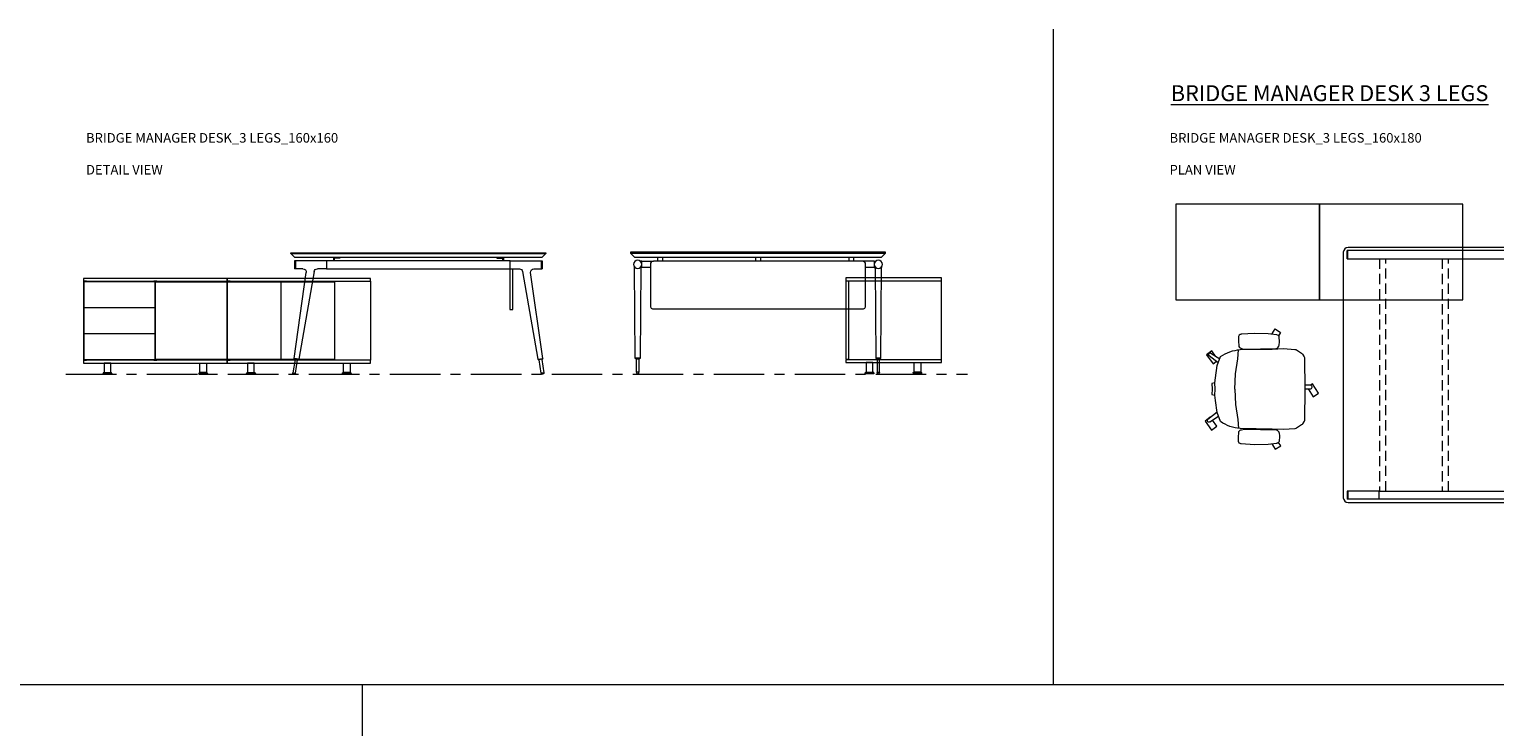
# Model space of a CAD drawing. Units: millimetres. Extents: x 3389 to 13248, y -1358 to 2137.
# Drawn here: x 5826 to 6745, y 354 to 791 of the extents above; entities that cross this region are included whole.
import ezdxf

# ---------------------------------------------------------------- set-up
doc = ezdxf.new("R2010")
doc.units = ezdxf.units.MM
doc.linetypes.add('CENTER', pattern=[50.8, 31.75, -6.35, 6.35, -6.35])
doc.linetypes.add('HIDDEN', pattern=[9.525, 6.35, -3.175])
for name, color, linetype, lineweight in [('Düz_Çizgi_Addo', 7, 'Continuous', 20), ('Eksen_Addo', 1, 'CENTER', 5), ('Kesik_Çizgi_Addo', 7, 'HIDDEN', 5), ('Referans_Addo', 5, 'Continuous', 5), ('Yazı_Addo', 3, 'Continuous', 5)]:
    doc.layers.add(name, color=color, linetype=linetype, lineweight=lineweight)
doc.styles.get("Standard").update_dxf_attribs({"font": 'arial.ttf'})

# ---------------------------------------------------------------- blocks, each defined once
blk = doc.blocks.new('02 SDB BO 00 BG SS 180 060 060_Front')
at = {"layer": 'Düz_Çizgi_Addo'}
for p, q in [((-167.2, -53.1), (-167.2, -59.1)), ((-163, -53.1), (-167.2, -53.1)), ((-163, -59.1), (-163, -53.1)), ((-107.15, -59.1), (-107.15, -53.1)), ((-107.15, -53.1), (-102.95, -53.1)), ((-102.95, -53.1), (-102.95, -59.1)), ((-77.15, -53.1), (-77.15, -59.1)), ((-72.95, -53.1), (-77.15, -53.1)), ((-72.95, -59.1), (-72.95, -53.1)), ((-17.1, -59.1), (-17.1, -53.1)), ((-17.1, -53.1), (-12.9, -53.1)), ((-12.9, -53.1), (-12.9, -59.1)), ((-167.85, -59.9), (-167.85, -59.6)), ((-162.35, -59.9), (-167.85, -59.9)), ((-167.85, -59.9), (-162.35, -59.9)), ((-167.85, -60.1), (-167.85, -59.9)), ((-162.35, -60.1), (-167.85, -60.1)), ((-167.35, -59.1), (-162.85, -59.1)), ((-167.2, -59.1), (-163, -59.1)), ((-162.35, -59.6), (-162.35, -59.9)), ((-162.35, -59.9), (-162.35, -60.1)), ((-107.8, -59.6), (-107.8, -59.9)), ((-107.8, -59.9), (-107.8, -60.1)), ((-107.8, -59.9), (-102.3, -59.9)), ((-102.3, -59.9), (-107.8, -59.9)), ((-107.8, -60.1), (-102.3, -60.1)), ((-102.8, -59.1), (-107.3, -59.1)), ((-102.95, -59.1), (-107.15, -59.1)), ((-102.3, -59.9), (-102.3, -59.6)), ((-102.3, -60.1), (-102.3, -59.9)), ((-77.8, -59.9), (-77.8, -59.6)), ((-72.3, -59.9), (-77.8, -59.9)), ((-77.8, -59.9), (-72.3, -59.9)), ((-77.8, -60.1), (-77.8, -59.9)), ((-72.3, -60.1), (-77.8, -60.1)), ((-77.3, -59.1), (-72.8, -59.1)), ((-77.15, -59.1), (-72.95, -59.1)), ((-72.3, -59.6), (-72.3, -59.9)), ((-72.3, -59.9), (-72.3, -60.1)), ((-17.75, -59.6), (-17.75, -59.9)), ((-17.75, -59.9), (-17.75, -60.1)), ((-17.75, -59.9), (-12.25, -59.9)), ((-12.25, -59.9), (-17.75, -59.9)), ((-17.75, -60.1), (-12.25, -60.1)), ((-12.75, -59.1), (-17.25, -59.1)), ((-12.9, -59.1), (-17.1, -59.1)), ((-12.25, -59.9), (-12.25, -59.6)), ((-12.25, -60.1), (-12.25, -59.9))]:
    blk.add_line(p, q, dxfattribs=at)
for points in [[(-90.05, -1.8), (-180.05, -1.8), (-180.05, 0), (-90.05, 0)], [(0, -1.8), (-90.05, -1.8), (-90.05, 0), (0, 0)], [(-157.7, -51.3), (-157.7, -1.8), (-179.95, -1.8), (-179.95, -51.3)], [(-90.05, -53.1), (-180.05, -53.1), (-180.05, -51.3), (-90.05, -51.3)], [(0, -53.1), (-90.05, -53.1), (-90.05, -51.3), (0, -51.3)]]:
    blk.add_lwpolyline(points, close=True, dxfattribs=at)
for points in [[(-129.13, -2.1), (-157.45, -2.1), (-157.45, -51), (-123.95, -51), (-123.95, -2.1), (-129.13, -2.1)], [(-118.52, -2.1), (-123.7, -2.1), (-123.7, -51), (-90.2, -51), (-90.2, -2.1), (-118.52, -2.1)], [(-91.95, -2.1), (-91.95, -1.8), (-90.15, -1.8), (-90.15, -51.3), (-91.95, -51.3), (-91.95, -51)], [(-88.15, -2.1), (-88.15, -1.8), (-89.95, -1.8), (-89.95, -51.3), (-88.15, -51.3), (-88.15, -51)], [(-50.33, -2.1), (-89.85, -2.1), (-89.85, -51), (-45.15, -51), (-45.15, -2.1), (-50.33, -2.1)], [(-45.95, -2.1), (-45.95, -1.8), (-44.15, -1.8), (-44.15, -2.1)], [(-2.33, -2.1), (-0.15, -2.1), (-0.15, -18.24), (-44.85, -18.24), (-44.85, -2.1), (-2.33, -2.1)], [(-1.9, -2.1), (-1.9, -1.8), (-0.1, -1.8), (-0.1, -51.3), (-1.9, -51.3), (-1.9, -51)], [(-44.14, -18.24), (-44.14, -18.49)], [(-1.9, -18.49), (-1.9, -18.24)], [(-2.33, -18.49), (-0.15, -18.49), (-0.15, -34.63), (-44.85, -34.63), (-44.85, -18.49), (-2.33, -18.49)], [(-2.33, -34.88), (-0.15, -34.88), (-0.15, -51), (-44.85, -51), (-44.85, -34.88), (-2.33, -34.88)], [(-44.13, -34.63), (-44.13, -34.88)], [(-1.9, -34.88), (-1.9, -34.63)], [(-44.13, -51), (-44.12, -51.3), (-45.92, -51.3), (-45.93, -51)]]:
    blk.add_lwpolyline(points, dxfattribs=at)
for centre, start_param, end_param in [((-167.35, -59.6), 0.785398, 2.356194), ((-162.85, -59.6), 5.497787, 7.068583), ((-77.3, -59.6), 0.785398, 2.356194), ((-72.8, -59.6), 5.497787, 7.068583)]:
    blk.add_ellipse(centre, major_axis=(0.354, 0.354), ratio=1, start_param=start_param, end_param=end_param, dxfattribs=at)
at = {"layer": 'Düz_Çizgi_Addo', "extrusion": (0, 0, -1)}
for centre, start_param, end_param in [((-107.3, -59.6), 5.497787, 7.068583), ((-102.8, -59.6), 0.785398, 2.356194), ((-17.25, -59.6), 5.497787, 7.068583), ((-12.75, -59.6), 0.785398, 2.356194)]:
    blk.add_ellipse(centre, major_axis=(-0.354, 0.354), ratio=1, start_param=start_param, end_param=end_param, dxfattribs=at)
blk = doc.blocks.new('02 SDB BO 00 BG SS 180 060 060_Side')
at = {"layer": 'Düz_Çizgi_Addo'}
for p, q in [((-47.1, -53.1), (-47.1, -59.1)), ((-42.9, -53.1), (-47.1, -53.1)), ((-42.9, -59.1), (-42.9, -53.1)), ((-17.1, -59.1), (-17.1, -53.1)), ((-17.1, -53.1), (-12.9, -53.1)), ((-12.9, -53.1), (-12.9, -59.1)), ((-47.75, -59.9), (-47.75, -59.6)), ((-42.25, -59.9), (-47.75, -59.9)), ((-47.75, -59.9), (-42.25, -59.9)), ((-47.75, -60.1), (-47.75, -59.9)), ((-42.25, -60.1), (-47.75, -60.1)), ((-47.25, -59.1), (-42.75, -59.1)), ((-47.1, -59.1), (-42.9, -59.1)), ((-42.25, -59.6), (-42.25, -59.9)), ((-42.25, -59.9), (-42.25, -60.1)), ((-17.75, -59.6), (-17.75, -59.9)), ((-17.75, -59.9), (-17.75, -60.1)), ((-17.75, -59.9), (-12.25, -59.9)), ((-12.25, -59.9), (-17.75, -59.9)), ((-17.75, -60.1), (-12.25, -60.1)), ((-12.75, -59.1), (-17.25, -59.1)), ((-12.9, -59.1), (-17.1, -59.1)), ((-12.25, -59.9), (-12.25, -59.6)), ((-12.25, -60.1), (-12.25, -59.9))]:
    blk.add_line(p, q, dxfattribs=at)
for points in [[(0, -1.8), (-60, -1.8), (-60, 0), (0, 0)], [(-1.9, -51.3), (-1.9, -1.8), (-59.9, -1.8), (-59.9, -51.3)], [(-1.9, -51), (-1.9, -2.1), (-0.1, -2.1), (-0.1, -51)], [(0, -53.1), (-60, -53.1), (-60, -51.3), (0, -51.3)]]:
    blk.add_lwpolyline(points, close=True, dxfattribs=at)
for centre, start_param, end_param in [((-47.25, -59.6), 0.785398, 2.356194), ((-42.75, -59.6), 5.497787, 7.068583)]:
    blk.add_ellipse(centre, major_axis=(0.354, 0.354), ratio=1, start_param=start_param, end_param=end_param, dxfattribs=at)
at = {"layer": 'Düz_Çizgi_Addo', "extrusion": (0, 0, -1)}
for centre, start_param, end_param in [((-17.25, -59.6), 5.497787, 7.068583), ((-12.75, -59.6), 0.785398, 2.356194)]:
    blk.add_ellipse(centre, major_axis=(-0.354, 0.354), ratio=1, start_param=start_param, end_param=end_param, dxfattribs=at)
blk = doc.blocks.new('02 SDB BO 00 BG SS 180 060 060_Plan')
at = {"layer": 'Düz_Çizgi_Addo'}
for points in [[(-90.05, -60), (-180.05, -60), (-180.05, 0), (-90.05, 0)], [(0, -60), (-90.05, -60), (-90.05, 0), (0, 0)]]:
    blk.add_lwpolyline(points, close=True, dxfattribs=at)
blk = doc.blocks.new('O-Live_Addo')
at = {"layer": 'Düz_Çizgi_Addo'}
for p, q in [((-21.31, 58.85), (-17.73, 53.26)), ((-20.76, 60.19), (-21.03, 60.02)), ((-15.12, 54.28), (-19.67, 59.99)), ((15.65, 54.97), (20.32, 60.82)), ((21.8, 59.44), (18.33, 54.02)), ((21.4, 61.02), (21.43, 61.01)), ((-17.78, 41.87), (-23.42, 41.46)), ((-8.36, 43.31), (-17.78, 41.87)), ((1.27, 43.79), (-8.36, 43.31)), ((1.27, 43.79), (10.9, 43.31)), ((10.9, 43.31), (20.32, 41.87)), ((20.32, 41.87), (25.96, 41.46))]:
    blk.add_line(p, q, dxfattribs=at)
blk.add_lwpolyline([(-2.6, 56.27), (-2.2, 58.18), (1.27, 58.11), (4.74, 58.18), (5.14, 56.27), (1.27, 56.19), (-2.6, 56.27), (-5.87, 55.98), (-13.46, 54.92), (-19.13, 52.71, 0.129038), (-23.54, 40.43), (-23.86, 20.41), (-24.11, 13.39), (-23.58, 6.11, 0.123303), (-23.28, 5.19), (-21.24, 1.96, 0.122815), (-20.54, 1.29), (-18.96, 0.38, 0.127962), (-18.14, 0.16), (1.27, -0.02), (20.68, 0.16, 0.127962), (21.49, 0.38), (23.08, 1.29, 0.122815), (23.78, 1.96), (25.82, 5.19, 0.123303), (26.12, 6.11), (26.65, 13.39), (26.4, 20.41), (26.08, 40.43, 0.129038), (21.66, 52.71), (16, 54.92), (8.4, 55.98), (5.14, 56.27)], format="xyb", dxfattribs=at)
for points in [[(-19.43, 55.91), (-22.66, 58.23), (-20.29, 61.52), (-14.6, 57.44), (-16.04, 55.43)], [(18.99, 59.16), (18.94, 59.2), (21.3, 62.49), (27, 58.41), (24.64, 55.11), (20.79, 57.87)], [(-33.15, 20.69), (-36.49, 18.55), (-34.3, 15.14), (-32.22, 16.47)], [(35.68, 20.62), (39.02, 18.48), (36.83, 15.06), (34.7, 16.43)], [(1.19, -2.13), (6.06, -5.25), (3.87, -8.66), (-2.04, -4.88), (-1.19, -3.56)]]:
    blk.add_lwpolyline(points, dxfattribs=at)
for points in [[(-24.22, 17.99, -0.258394), (-25.04, 16.58), (-25.56, 16.27, -0.105055), (-26.22, 16.04), (-28.36, 15.78, -0.049513), (-28.69, 15.77), (-31.12, 15.96, -0.15049), (-32.04, 16.32), (-32.27, 16.51), (-32.62, 17.15, -0.096943), (-32.81, 17.76), (-33.41, 22.97), (-33.65, 31.42), (-33.14, 39.78, -0.115041), (-32.92, 40.51), (-32.62, 41.03), (-31.72, 41.44), (-28.6, 41.49), (-26.1, 41.39, -0.211678), (-24.88, 40.79), (-24.58, 40.43, -0.129199), (-24.21, 39.66), (-23.87, 37.84, -0.051041), (-23.84, 37.5)], [(26.76, 17.99, 0.258394), (27.58, 16.58), (28.1, 16.27, 0.105055), (28.76, 16.04), (30.9, 15.78, 0.049513), (31.23, 15.77), (33.66, 15.96, 0.15049), (34.58, 16.32), (34.81, 16.51), (35.16, 17.15, 0.096943), (35.35, 17.76), (35.95, 22.97), (36.19, 31.42), (35.68, 39.78, 0.115041), (35.46, 40.51), (35.16, 41.03), (34.26, 41.44), (31.14, 41.49), (28.64, 41.39, 0.211678), (27.42, 40.79), (27.12, 40.43, 0.129199), (26.75, 39.66), (26.41, 37.84, 0.051041), (26.38, 37.5)], [(0.07, -4.63), (-0.07, -4.63, -0.414214), (-1.19, -3.51), (-1.19, 0), (1.19, 0), (1.19, -3.51, -0.414214)]]:
    blk.add_lwpolyline(points, format="xyb", close=True, dxfattribs=at)
for centre, radius, start, end in [((-20.6, 59.3), 0.84, 120.64666, 212.61889), ((-20.33, 59.46), 0.84, 38.57216, 120.64666), ((20.97, 60.3), 0.84, 59.35334, 141.42784), ((20.86, 60.05), 1.12, 327.38111, 59.35334)]:
    blk.add_arc(centre, radius, start, end, dxfattribs=at)
blk = doc.blocks.new('BRIDGE MANAGER DESK_3 LEGS_160x160 SIDE')
at = {"layer": 'Düz_Çizgi_Addo'}
for p, q in [((6012.2, 646.13), (5992.2, 646.13)), ((5992.2, 646.13), (5992.2, 641.03)), ((5992.7, 646.13), (5992.7, 641.03)), ((6127.39, 646.13), (6012.2, 646.13)), ((6012.2, 646.13), (6012.2, 641.03)), ((6016.5, 648.13), (6016.5, 646.13)), ((6020.5, 647.63), (6017, 647.63)), ((6017, 647.63), (6017, 646.13)), ((6020.5, 648.13), (6020.5, 647.63)), ((6119.09, 648.13), (6119.09, 647.63)), ((6119.09, 647.63), (6122.59, 647.63)), ((6122.59, 647.63), (6122.59, 646.13)), ((6123.09, 648.13), (6123.09, 646.13)), ((6127.39, 641.03), (6127.39, 646.13)), ((6127.39, 646.13), (6147.39, 646.13)), ((6146.89, 646.13), (6146.89, 641.03)), ((6147.39, 646.13), (6147.39, 641.03)), ((5991.81, 584.72), (5999.4, 638.76)), ((5997.42, 641.03), (5992.2, 641.03)), ((6004.46, 639.38), (5994.78, 584.25)), ((6012.2, 641.03), (6006.43, 641.03)), ((6012.2, 641.03), (6127.39, 641.03)), ((6127.09, 641.03), (6127.09, 615.58)), ((6127.39, 641.03), (6133.15, 641.03)), ((6129.09, 615.58), (6129.09, 641.03)), ((6135.12, 639.38), (6144.8, 584.25)), ((6147.77, 584.72), (6140.19, 638.76)), ((6142.17, 641.03), (6147.39, 641.03)), ((6127.09, 615.58), (6129.09, 615.58)), ((5992.45, 584.21), (5991.12, 575.86)), ((5991.81, 584.72), (5991.95, 584.29)), ((5994.78, 584.25), (5991.81, 584.72)), ((5991.95, 584.29), (5991.81, 584.72)), ((5991.95, 584.29), (5994.52, 583.88)), ((5992.7, 575.61), (5994.03, 583.96)), ((5994.52, 583.88), (5994.78, 584.25)), ((5994.78, 584.25), (5994.52, 583.88)), ((6144.8, 584.25), (6147.77, 584.72)), ((6145.06, 583.88), (6144.8, 584.25)), ((6144.8, 584.25), (6145.06, 583.88)), ((6147.64, 584.29), (6145.06, 583.88)), ((6146.88, 575.61), (6145.56, 583.96)), ((6147.14, 584.21), (6148.46, 575.86)), ((6147.77, 584.72), (6147.64, 584.29)), ((6147.64, 584.29), (6147.77, 584.72)), ((5991.12, 575.86), (5992.7, 575.61)), ((6148.46, 575.86), (6146.88, 575.61))]:
    blk.add_line(p, q, dxfattribs=at)
for points in [[(6149.79, 650.63), (5989.8, 650.63), (5989.8, 651.13), (6149.79, 651.13)], [(6147.29, 648.13), (5992.3, 648.13), (5989.8, 650.63), (6149.79, 650.63)]]:
    blk.add_lwpolyline(points, close=True, dxfattribs=at)
at = {"layer": 'Düz_Çizgi_Addo', "extrusion": (0, 0, -1)}
for centre, major_axis, start_param, end_param in [((5997.42, 639.03), (1.41, 1.41), -0.785398, 0.924812), ((6006.43, 639.03), (-1.41, 1.41), 5.671617, 7.068583), ((6133.15, 639.03), (1.41, 1.41), -0.785398, 0.611569), ((6142.17, 639.03), (-1.41, 1.41), 5.358374, 7.068583), ((5991.91, 575.73), (-0.566, 0.566), 2.513274, 5.654867), ((6147.67, 575.73), (-0.566, 0.566), 2.199115, 5.340708)]:
    blk.add_ellipse(centre, major_axis=major_axis, ratio=1, start_param=start_param, end_param=end_param, dxfattribs=at)
blk = doc.blocks.new('BRIDGE MANAGER DESK_3 LEGS_160x180 PLAN')
at = {"layer": 'Düz_Çizgi_Addo'}
for p, q in [((6649.93, 643.53), (6649.93, 489.53)), ((6652.33, 639.43), (6652.33, 644.53)), ((6807.53, 644.53), (6652.33, 644.53)), ((6652.83, 639.43), (6652.83, 644.53)), ((6826.93, 646.53), (6652.93, 646.53)), ((6807.53, 644.53), (6827.53, 644.53)), ((6807.53, 644.53), (6807.53, 639.43)), ((6807.53, 644.47), (6807.53, 639.48)), ((6827.03, 639.43), (6827.03, 644.53)), ((6827.53, 639.43), (6827.53, 644.53)), ((6829.93, 489.53), (6829.93, 643.53)), ((6652.33, 639.43), (6807.53, 639.43)), ((6711.93, 639.43), (6715.93, 639.43)), ((6768.93, 639.43), (6770.93, 639.43)), ((6807.53, 639.43), (6827.53, 639.43)), ((6809.23, 634.03), (6807.23, 634.03)), ((6807.23, 499.03), (6809.23, 499.03)), ((6672.33, 493.63), (6652.33, 493.63)), ((6652.33, 493.63), (6652.33, 488.53)), ((6672.33, 488.53), (6652.33, 488.53)), ((6652.83, 493.63), (6652.83, 488.53)), ((6672.33, 488.53), (6672.33, 493.63)), ((6672.33, 488.53), (6672.33, 493.63)), ((6672.33, 493.63), (6807.53, 493.63)), ((6807.53, 488.53), (6672.33, 488.53)), ((6807.53, 488.53), (6807.53, 493.63)), ((6807.53, 493.63), (6827.53, 493.63)), ((6807.53, 488.59), (6807.53, 493.58)), ((6807.53, 488.53), (6827.53, 488.53)), ((6827.03, 493.63), (6827.03, 488.53)), ((6827.53, 493.63), (6827.53, 488.53)), ((6652.93, 486.53), (6826.93, 486.53))]:
    blk.add_line(p, q, dxfattribs=at)
for centre, major_axis, start_param, end_param in [((6652.93, 643.53), (-2.12, 2.12), 5.497787, 7.068583), ((6826.93, 643.53), (-2.12, -2.12), 2.356194, 3.926991), ((6652.93, 489.53), (-2.12, -2.12), -0.785398, 0.785398), ((6826.93, 489.53), (-2.12, 2.12), 2.356194, 3.926991)]:
    blk.add_ellipse(centre, major_axis=major_axis, ratio=1, start_param=start_param, end_param=end_param, dxfattribs=at)
at = {"layer": 'Kesik_Çizgi_Addo'}
for p, q in [((6672.63, 639.43), (6672.63, 493.63)), ((6676.63, 493.63), (6676.63, 639.43)), ((6711.93, 639.43), (6711.93, 493.63)), ((6715.93, 493.63), (6715.93, 639.43)), ((6767.93, 639.43), (6767.93, 493.63)), ((6771.93, 493.63), (6771.93, 639.43)), ((6803.23, 493.63), (6803.23, 639.43)), ((6807.23, 639.43), (6807.23, 493.63)), ((6809.23, 499.03), (6809.23, 634.03))]:
    blk.add_line(p, q, dxfattribs=at)
blk = doc.blocks.new('Manager Tabla_3')
at = {"layer": 'Düz_Çizgi_Addo'}
for p, q in [((6209.92, 645.83), (6208.95, 645.83)), ((6209.92, 645.83), (6217.32, 645.83)), ((6209.92, 641.83), (6209.92, 645.83)), ((6215.32, 643.83), (6215.32, 617.83)), ((6348.32, 645.83), (6217.32, 645.83)), ((6219.82, 648.38), (6219.82, 645.83)), ((6222.82, 648.38), (6222.82, 645.83)), ((6281.32, 648.38), (6281.32, 645.83)), ((6284.32, 648.38), (6284.32, 645.83)), ((6339.82, 648.38), (6339.82, 645.83)), ((6342.82, 648.38), (6342.82, 645.83)), ((6355.72, 645.83), (6348.32, 645.83)), ((6350.32, 617.83), (6350.32, 643.83)), ((6355.72, 645.83), (6355.72, 641.83)), ((6355.72, 645.83), (6356.69, 645.83)), ((6205.86, 584.94), (6205.38, 641.94)), ((6209.37, 641.94), (6208.87, 584.94)), ((6209.92, 641.83), (6209.37, 641.83)), ((6215.32, 641.83), (6209.92, 641.83)), ((6355.72, 641.83), (6350.32, 641.83)), ((6355.72, 641.83), (6356.28, 641.83)), ((6356.28, 641.94), (6356.77, 584.94)), ((6359.78, 584.94), (6360.27, 641.94)), ((6217.32, 615.83), (6348.32, 615.83)), ((6206.06, 584.54), (6205.86, 584.94)), ((6205.86, 584.94), (6208.87, 584.94)), ((6208.87, 584.94), (6205.86, 584.94)), ((6208.67, 584.54), (6206.06, 584.54)), ((6206.57, 584.54), (6208.17, 584.54)), ((6206.57, 576.18), (6206.57, 584.54)), ((6208.17, 584.54), (6208.17, 576.18)), ((6208.87, 584.94), (6208.67, 584.54)), ((6356.77, 584.94), (6359.78, 584.94)), ((6356.77, 584.94), (6356.97, 584.54)), ((6359.78, 584.94), (6356.77, 584.94)), ((6356.97, 584.54), (6359.58, 584.54)), ((6359.08, 584.54), (6357.48, 584.54)), ((6357.48, 584.54), (6357.48, 576.18)), ((6359.08, 576.18), (6359.08, 584.54)), ((6359.58, 584.54), (6359.78, 584.94)), ((6208.17, 576.18), (6206.57, 576.18)), ((6206.57, 576.18), (6206.57, 575.98)), ((6208.17, 576.18), (6206.57, 576.18)), ((6208.17, 575.98), (6208.17, 576.18)), ((6357.48, 576.18), (6359.08, 576.18)), ((6357.48, 575.98), (6357.48, 576.18)), ((6357.48, 576.18), (6359.08, 576.18)), ((6359.08, 576.18), (6359.08, 575.98))]:
    blk.add_line(p, q, dxfattribs=at)
for points in [[(6202.82, 650.88), (6362.82, 650.88), (6362.82, 651.38), (6202.82, 651.38)], [(6205.32, 648.38), (6360.32, 648.38), (6362.82, 650.88), (6202.82, 650.88)]]:
    blk.add_lwpolyline(points, close=True, dxfattribs=at)
for centre, major_axis, ratio, start_param, end_param in [((6207.37, 643.83), (-1.8, 1.8), 1, 3.926991, 10.210176), ((6217.32, 643.83), (1.41, 1.41), 1, 0.785398, 2.356194), ((6348.32, 643.83), (-1.41, 1.41), 1, 3.926991, 5.497787), ((6358.27, 643.83), (1.8, 1.8), 1, 5.497787, 11.780972), ((6204.38, 641.93), (0.707, 0.707), 1, 5.506342, 6.063683), ((6210.37, 641.93), (0.707, 0.707), 1, 1.790272, 2.347514), ((6355.28, 641.93), (-0.707, 0.707), 1, 3.935671, 4.492913), ((6361.27, 641.93), (-0.707, 0.707), 1, 0.219502, 0.776843), ((6217.32, 617.83), (1.41, 1.41), 1, 2.356194, 3.926991), ((6348.32, 617.83), (-1.41, 1.41), 1, 2.356194, 3.926991), ((6207.37, 575.98), (-0.566, 0.566), 0.999996, 0.785392, 3.926993), ((6358.28, 575.98), (0.566, 0.566), 0.999996, 2.356192, 5.497793)]:
    blk.add_ellipse(centre, major_axis=major_axis, ratio=ratio, start_param=start_param, end_param=end_param, dxfattribs=at)

msp = doc.modelspace()

# ---------------------------------------------------------------- linework, layer by layer
at = {"layer": 'Eksen_Addo'}
msp.add_line((5848.63, 574.93), (6414.22, 574.93), dxfattribs=at)
at = {"layer": 'Referans_Addo'}
for p, q in [((6468.03, 791.28), (6468.03, 380.13)), ((3389.18, 380.13), (13247.72, 380.13)), ((6034.63, 380.13), (6034.63, -402.29))]:
    msp.add_line(p, q, dxfattribs=at)

# ---------------------------------------------------------------- block references
at = {"xscale": -1, "rotation": 90}
msp.add_blockref('O-Live_Addo', (6625.72, 566.84), dxfattribs=at)
at = {"layer": 'Düz_Çizgi_Addo', "xscale": -1}
for name, p in [('02 SDB BO 00 BG SS 180 060 060_Plan', (6544.88, 681.53)), ('02 SDB BO 00 BG SS 180 060 060_Front', (5859.76, 635.03)), ('02 SDB BO 00 BG SS 180 060 060_Side', (6337.82, 635.28))]:
    msp.add_blockref(name, p, dxfattribs=at)
at = {"layer": 'Düz_Çizgi_Addo'}
for name, p in [('BRIDGE MANAGER DESK_3 LEGS_160x180 PLAN', (0, 7.9)), ('BRIDGE MANAGER DESK_3 LEGS_160x160 SIDE', (0, 0)), ('Manager Tabla_3', (0, 0))]:
    msp.add_blockref(name, p, dxfattribs=at)

# ---------------------------------------------------------------- texts
at = {"layer": 'Yazı_Addo', "color": 3, "attachment_point": 1}
for s, insert, char_height, width in [('{\\fCentury Gothic|b0|i0|c162|p34;\\LBRIDGE MANAGER DESK 3 LEGS}', (6541.74, 756.2), 10, 253.7702), ('{\\fCentury Gothic|b0|i0|c162|p34;BRIDGE MANAGER DESK_3 LEGS_160x160\\P\\P\\C256;DETAIL VIEW}', (5861.33, 726.19), 6, 164.8361), ('{\\fCentury Gothic|b0|i0|c162|p34;BRIDGE MANAGER DESK_3 LEGS_160x180\\P\\PPLAN VIEW}', (6540.95, 726.19), 6, 164.8361)]:
    msp.add_mtext(s, dxfattribs=dict(at, insert=insert, char_height=char_height, width=width))

doc.saveas('drawing.dxf')
